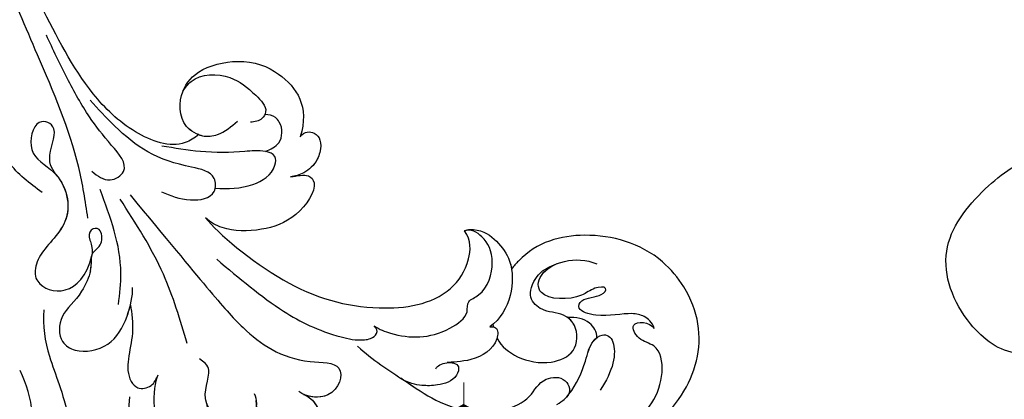
# Model space of a CAD drawing. Units: millimetres. Extents: x 31226 to 33326, y 375 to 1860.
# Drawn here: x 32205 to 32313, y 1118 to 1160 of the extents above; entities that cross this region are included whole.
import ezdxf

# ---------------------------------------------------------------- set-up
doc = ezdxf.new("R2010")
doc.units = ezdxf.units.MM
doc.linetypes.add('HIDDEN', pattern=[9.525, 6.35, -3.175])
for name, color, linetype in [('H-06.木作(細線)', 8, 'Continuous'), ('H-08.木作(細線)', 8, 'Continuous'), ('IE-DIM', 3, 'Continuous'), ('文字', 2, 'Continuous')]:
    doc.layers.add(name, color=color, linetype=linetype)
doc.styles.add('CHINA', font='SIMPLEX.shx')
doc.styles.add('新細明體', font='txt')
doc.dimstyles.new('5', dxfattribs={"dimtxt": 12.5, "dimasz": 3.75, "dimexe": 2.5, "dimexo": 2.5, "dimgap": 1.5, "dimtad": 2, "dimdec": 0, "dimtxsty": '新細明體', "dimblk": 'ARCHTICK', "dimcen": 5, "dimclrd": 8, "dimclre": 8, "dimclrt": 4, "dimadec": 0, "dimazin": 0, "dimtfac": 1, "dimtdec": 0, "dimtix": 1, "dimtmove": 2, "dimatfit": 3, "dimldrblk": 'OPEN90', "dimfxl": 1.25, "dimlwd": 9, "dimlwe": 9, "dimarcsym": 0})
doc.dimstyles.new('DN-1', dxfattribs={"dimtxt": 2.6, "dimasz": 1, "dimexe": 1, "dimexo": 2, "dimgap": 0.5, "dimtad": 1, "dimdec": 0, "dimzin": 9, "dimdsep": 46, "dimtxsty": 'CHINA', "dimblk": 'ARCHTICK', "dimcen": 2, "dimdle": 1, "dimclrd": 5, "dimclre": 8, "dimclrt": 4, "dimadec": 1, "dimazin": 2, "dimtfac": 0.416667, "dimtdec": 0, "dimtix": 1, "dimtmove": 2, "dimatfit": 0, "dimldrblk": 'CCC', "dimfxl": 4, "dimfxlon": 1, "dimtzin": 0, "dimlwd": 25, "dimlwe": 25, "dimarcsym": 0})

# ---------------------------------------------------------------- blocks, each defined once
blk = doc.blocks.new('SE-21077')
at = {"layer": 'H-08.木作(細線)'}
for points, knots in [([(114.59, 35.44), (113.96, 40.34), (115.47, 47.24), (119.94, 52.47), (121.26, 53.09)], [0, 0, 0, 0, 13.769725, 19.592043, 19.592043, 19.592043, 19.592043]), ([(105.14, 25.83), (104.93, 27.57), (105.75, 31.78), (107.76, 35.88), (108.62, 42.3), (107.96, 45.61)], [0, 0, 0, 0, 5.334332, 12.486002, 16.739644, 16.739644, 16.739644, 16.739644]), ([(133.78, 35.18), (134.74, 35.45), (136.71, 38.71), (135.02, 42.99), (130.14, 40.65), (128.76, 37.99), (128.64, 36.51), (128.55, 35.86)], [0, 0, 0, 0, 2.591418, 6.845976, 11.110231, 15.036773, 15.933339, 15.933339, 15.933339, 15.933339]), ([(134.09, 35.3), (134.9, 35.72), (136.67, 38.82), (135.02, 42.99), (130.14, 40.65), (128.76, 37.99), (128.64, 36.51), (128.55, 35.86)], [0.281461, 0.281461, 0.281461, 0.281461, 2.591418, 6.845976, 11.110231, 15.036773, 15.933339, 15.933339, 15.933339, 15.933339]), ([(122.98, 35.78), (123.29, 36.91), (123.25, 38.71), (121.12, 41.61), (118.13, 39.63), (117.06, 36.42), (117.42, 33.7), (117.74, 33.02)], [0, 0, 0, 0, 2.666631, 5.450071, 8.654036, 11.918251, 15.906395, 15.906395, 15.906395, 15.906395]), ([(122.98, 35.78), (123.29, 36.91), (123.25, 38.71), (121.12, 41.61), (118.13, 39.63), (117.06, 36.42), (117.42, 33.7), (117.74, 33.02)], [0, 0, 0, 0, 2.666631, 5.450071, 8.654036, 11.918251, 15.906395, 15.906395, 15.906395, 15.906395]), ([(168.17, 41.24), (169.67, 41.01), (174.01, 37.87), (178.14, 31.64), (177.25, 24.9), (172.14, 18.74), (164.92, 16.84), (159.23, 18.42), (156.97, 21.02), (156.73, 21.33)], [0, 0, 0, 0, 4.698332, 13.512988, 22.408038, 25.719563, 34.647546, 42.769335, 43.81089, 43.81089, 43.81089, 43.81089]), ([(168.17, 41.24), (169.67, 41.01), (174.01, 37.87), (178.14, 31.64), (177.25, 24.9), (172.14, 18.74), (164.92, 16.84), (159.23, 18.42), (156.97, 21.02), (156.73, 21.33)], [0, 0, 0, 0, 4.698332, 13.512988, 22.408038, 25.719563, 34.647546, 42.769335, 43.81089, 43.81089, 43.81089, 43.81089]), ([(169.37, 40.89), (170.46, 40.42), (174.24, 37.52), (178.14, 31.64), (177.25, 24.9), (172.14, 18.74), (164.92, 16.84), (159.23, 18.42), (156.97, 21.02), (156.73, 21.33)], [1.256569, 1.256569, 1.256569, 1.256569, 4.698332, 13.512988, 22.408038, 25.719563, 34.647546, 42.769335, 43.81089, 43.81089, 43.81089, 43.81089]), ([(167.42, 39.91), (168.35, 39.57), (171.2, 38.06), (173.87, 34.08), (173.08, 29.71), (170.71, 29.27), (169.49, 26.98), (171.98, 27.13), (172.48, 27.89)], [0, 0, 0, 0, 2.300618, 9.232467, 12.594025, 14.519335, 16.29575, 18.808315, 18.808315, 18.808315, 18.808315]), ([(167.42, 39.91), (168.35, 39.57), (171.2, 38.06), (173.87, 34.08), (173.08, 29.71), (170.71, 29.27), (169.49, 26.98), (171.98, 27.13), (172.48, 27.89)], [0, 0, 0, 0, 2.300618, 9.232467, 12.594025, 14.519335, 16.29575, 18.808315, 18.808315, 18.808315, 18.808315]), ([(128.35, 35.08), (128.46, 35.42), (128.86, 36.72), (127.61, 39.8), (125.79, 37.9), (123.98, 37.57), (122.49, 35.48), (123.51, 33.35), (123.34, 31.95), (122.31, 31.25)], [0, 0, 0, 0, 1.148096, 4.24875, 5.992517, 8.377823, 8.685749, 12.254123, 13.798412, 13.798412, 13.798412, 13.798412]), ([(139.74, 29.85), (141.38, 31.38), (145.79, 34.16), (150.83, 37.77), (158.49, 36.72), (159.89, 33.32), (162.79, 33.12), (163.38, 34.89), (162.79, 35.49)], [0, 0, 0, 0, 6.434511, 15.415308, 21.914341, 24.713582, 26.623463, 28.153267, 28.153267, 28.153267, 28.153267]), ([(139.74, 29.85), (141.38, 31.38), (145.79, 34.16), (150.83, 37.77), (158.49, 36.72), (159.89, 33.32), (162.79, 33.12), (163.38, 34.89), (162.79, 35.49)], [0, 0, 0, 0, 6.434511, 15.415308, 21.914341, 24.713582, 26.623463, 28.153267, 28.153267, 28.153267, 28.153267]), ([(144.53, 33.41), (144.66, 33.49), (147.16, 35.14), (150.83, 37.77), (158.49, 36.72), (159.89, 33.32), (162.79, 33.12), (163.38, 34.89), (162.79, 35.49)], [5.955738, 5.955738, 5.955738, 5.955738, 6.434511, 15.415308, 21.914341, 24.713582, 26.623463, 28.153267, 28.153267, 28.153267, 28.153267]), ([(161.72, 36.3), (162.42, 35.9), (163.71, 34.55), (164.88, 31.86), (165.39, 29.41), (166.98, 28.3), (168.56, 29.49), (167.93, 32.7), (166.51, 34.7)], [0, 0, 0, 0, 1.380524, 5.332305, 7.9687, 9.481513, 11.866199, 16.710917, 16.710917, 16.710917, 16.710917]), ([(114.64, 13.15), (122.85, 22.97), (126.42, 27.77), (132.12, 31.82), (138.68, 31.53), (137.35, 35.84), (134.11, 35.53), (133.27, 34.86)], [0, 0, 0, 0, 10.118873, 18.56526, 21.856568, 25.316424, 27.95618, 27.95618, 27.95618, 27.95618]), ([(114.64, 13.15), (122.85, 22.97), (126.42, 27.77), (132.12, 31.82), (138.68, 31.53), (137.46, 35.5), (134.86, 35.56), (134.09, 35.3)], [0, 0, 0, 0, 10.118873, 18.56526, 21.856568, 25.316424, 27.215974, 27.215974, 27.215974, 27.215974]), ([(162.79, 35.49), (162.88, 35.38), (163.86, 34.21), (164.88, 31.86), (165.33, 29.69), (165.99, 29.05), (166.12, 28.95)], [0.994012, 0.994012, 0.994012, 0.994012, 1.380524, 5.332305, 7.9687, 8.561587, 8.561587, 8.561587, 8.561587]), ([(162.79, 35.49), (162.88, 35.38), (163.86, 34.21), (164.88, 31.86), (165.33, 29.69), (165.99, 29.05), (166.12, 28.95)], [0.994012, 0.994012, 0.994012, 0.994012, 1.380524, 5.332305, 7.9687, 8.561587, 8.561587, 8.561587, 8.561587]), ([(114.68, 25.34), (114.87, 26.12), (115.09, 28.52), (114.37, 31.04), (114.34, 33.38), (115.53, 34.7), (117.16, 34.39), (117.53, 33.48), (117.74, 33.02)], [0, 0, 0, 0, 3.139046, 6.17392, 8.756095, 9.764891, 11.253295, 12.712229, 12.712229, 12.712229, 12.712229]), ([(114.68, 25.34), (114.87, 26.12), (115.09, 28.52), (114.37, 31.04), (114.34, 33.38), (115.53, 34.7), (117.16, 34.39), (117.53, 33.48), (117.74, 33.02)], [0, 0, 0, 0, 3.139046, 6.17392, 8.756095, 9.764891, 11.253295, 12.712229, 12.712229, 12.712229, 12.712229]), ([(148.36, 32.34), (148.55, 32.02), (149.51, 31.48), (151.11, 31.83), (150.6, 33.65), (148.58, 34.24), (146.8, 34.24), (145.36, 33.96), (144.51, 33.4)], [0, 0, 0, 0, 1.385124, 2.766736, 3.650102, 5.771069, 7.543453, 9.611605, 9.611605, 9.611605, 9.611605]), ([(148.36, 32.34), (148.55, 32.02), (149.51, 31.48), (151.11, 31.83), (150.6, 33.65), (148.58, 34.24), (146.8, 34.24), (145.36, 33.96), (144.51, 33.4)], [0, 0, 0, 0, 1.385124, 2.766736, 3.650102, 5.771069, 7.543453, 9.611605, 9.611605, 9.611605, 9.611605]), ([(148.36, 32.34), (148.55, 32.02), (149.51, 31.48), (151.11, 31.83), (150.6, 33.65), (148.58, 34.24), (146.8, 34.24), (145.36, 33.96), (144.51, 33.4)], [0, 0, 0, 0, 1.385124, 2.766736, 3.650102, 5.771069, 7.543453, 9.611605, 9.611605, 9.611605, 9.611605]), ([(154.35, 27.73), (154.64, 27.66), (155.31, 27.84), (155.17, 29.95), (152.55, 31.59), (150.1, 31.62), (149.62, 31.67)], [0, 0, 0, 0, 0.537402, 1.866343, 5.31092, 8.137479, 8.137479, 8.137479, 8.137479]), ([(154.35, 27.73), (154.64, 27.66), (155.31, 27.84), (155.17, 29.95), (152.55, 31.59), (150.1, 31.62), (149.62, 31.67)], [0, 0, 0, 0, 0.537402, 1.866343, 5.31092, 8.137479, 8.137479, 8.137479, 8.137479]), ([(155.13, 28.97), (155.13, 29), (154.74, 30.22), (152.55, 31.59), (150.1, 31.62), (149.62, 31.67)], [1.801379, 1.801379, 1.801379, 1.801379, 1.866343, 5.31092, 8.137479, 8.137479, 8.137479, 8.137479]), ([(155.13, 28.97), (155.61, 29.91), (157.45, 31.34), (160.76, 31.99), (163.99, 30.66), (164.12, 27.85), (162.46, 26.12), (159.85, 26.23), (157.86, 23.97), (160.27, 21.26), (161.79, 20.73)], [51.388023, 51.388023, 51.388023, 51.388023, 54.534548, 58.28993, 61.031696, 63.86545, 65.276557, 67.978633, 71.8862, 72.953753, 72.953753, 72.953753, 72.953753]), ([(155.13, 28.97), (155.61, 29.91), (157.45, 31.34), (160.76, 31.99), (163.99, 30.66), (164.12, 27.85), (162.46, 26.12), (159.85, 26.23), (157.86, 23.97), (160.27, 21.26), (161.79, 20.73)], [51.388023, 51.388023, 51.388023, 51.388023, 54.534548, 58.28993, 61.031696, 63.86545, 65.276557, 67.978633, 71.8862, 72.953753, 72.953753, 72.953753, 72.953753]), ([(155.13, 28.97), (155.61, 29.91), (157.45, 31.34), (160.76, 31.99), (163.99, 30.66), (164.12, 27.93), (163.2, 26.89), (162.88, 26.67)], [51.388023, 51.388023, 51.388023, 51.388023, 54.534548, 58.28993, 61.031696, 63.86545, 65.080262, 65.080262, 65.080262, 65.080262]), ([(110.27, 21.54), (110.12, 22.2), (109.14, 24.5), (106.66, 26.41), (106.79, 29.39), (108.93, 30.68), (112.44, 30.17), (114.4, 26.9), (114.95, 24.27), (114.93, 23.38)], [0, 0, 0, 0, 1.91701, 5.017363, 8.269832, 10.474204, 14.617859, 18.381529, 21.508572, 21.508572, 21.508572, 21.508572]), ([(110.27, 21.54), (110.12, 22.2), (109.14, 24.5), (106.66, 26.41), (106.79, 29.39), (108.93, 30.68), (112.44, 30.17), (114.05, 27.49), (114.58, 25.74), (114.68, 25.34)], [0, 0, 0, 0, 1.91701, 5.017363, 8.269832, 10.474204, 14.617859, 18.381529, 19.514999, 19.514999, 19.514999, 19.514999]), ([(124.21, 20.26), (126.68, 22.34), (131.1, 26.05), (135.87, 28.38), (139.76, 29.29), (141.58, 28.98), (142.23, 28.21), (141.58, 27.59)], [0, 0, 0, 0, 9.545237, 17.040002, 19.273119, 19.79484, 21.238202, 21.238202, 21.238202, 21.238202]), ([(124.21, 20.26), (126.68, 22.34), (131.1, 26.05), (135.87, 28.38), (139.76, 29.29), (141.58, 28.98), (142.23, 28.21), (141.58, 27.59)], [0, 0, 0, 0, 9.545237, 17.040002, 19.273119, 19.79484, 21.238202, 21.238202, 21.238202, 21.238202]), ([(141.58, 27.59), (142.13, 28.02), (144.88, 29.01), (148.43, 29.1), (152.11, 26.46), (151.69, 24.87), (154.04, 23.95), (155.02, 20.2), (153.81, 17.76), (152.25, 16.87), (151.55, 17.12)], [0, 0, 0, 0, 1.992344, 8.694125, 11.176259, 12.454124, 13.644869, 16.930724, 20.396054, 23.036824, 23.036824, 23.036824, 23.036824]), ([(141.58, 27.59), (142.13, 28.02), (144.88, 29.01), (148.43, 29.1), (152.11, 26.46), (151.69, 24.87), (154.04, 23.95), (155.02, 20.2), (153.81, 17.76), (152.25, 16.87), (151.55, 17.12)], [0, 0, 0, 0, 1.992344, 8.694125, 11.176259, 12.454124, 13.644869, 16.930724, 20.396054, 23.036824, 23.036824, 23.036824, 23.036824]), ([(166.12, 28.95), (166.18, 28.27), (165.28, 26.91), (163.9, 26.64), (162.88, 26.67)], [0, 0, 0, 0, 1.508746, 3.55515, 3.55515, 3.55515, 3.55515]), ([(166.12, 28.95), (166.18, 28.27), (165.28, 26.91), (163.9, 26.64), (162.88, 26.67)], [0, 0, 0, 0, 1.508746, 3.55515, 3.55515, 3.55515, 3.55515]), ([(166.12, 28.95), (166.18, 28.27), (165.28, 26.91), (163.9, 26.64), (162.88, 26.67)], [0, 0, 0, 0, 1.508746, 3.55515, 3.55515, 3.55515, 3.55515]), ([(151.55, 17.12), (151.83, 16.97), (153.44, 16.89), (155.27, 18.27), (157.52, 21.46), (156.62, 25.96), (154.35, 27.73)], [2.737531, 2.737531, 2.737531, 2.737531, 3.561516, 6.439866, 9.552946, 17.778872, 17.778872, 17.778872, 17.778872]), ([(151.55, 17.12), (151.83, 16.97), (153.44, 16.89), (155.27, 18.27), (157.52, 21.46), (156.62, 25.96), (154.35, 27.73)], [2.737531, 2.737531, 2.737531, 2.737531, 3.561516, 6.439866, 9.552946, 17.778872, 17.778872, 17.778872, 17.778872]), ([(172.48, 27.89), (172.25, 27.17), (171.38, 26.48), (169.67, 26.06), (166.66, 26.79), (163.9, 25.93), (164.34, 24.5), (166.74, 24.43), (167.43, 23.22), (165.76, 23.34), (164.03, 24.83), (159.46, 24.71), (159.71, 20.95), (163.84, 19.78), (166.15, 20.76)], [0, 0, 0, 0, 1.776417, 3.479725, 6.982217, 8.937957, 10.201379, 12.225096, 13.56164, 15.326833, 17.274766, 21.989343, 24.801335, 31.147059, 31.147059, 31.147059, 31.147059]), ([(172.48, 27.89), (172.25, 27.17), (171.38, 26.48), (169.67, 26.06), (166.66, 26.79), (163.9, 25.93), (164.34, 24.5), (166.74, 24.43), (167.43, 23.22), (165.76, 23.34), (164.03, 24.83), (159.46, 24.71), (159.64, 22.02), (161.02, 21.03), (161.79, 20.73)], [0, 0, 0, 0, 1.776417, 3.479725, 6.982217, 8.937957, 10.201379, 12.225096, 13.56164, 15.326833, 17.274766, 21.989343, 24.801335, 27.202953, 27.202953, 27.202953, 27.202953]), ([(122.96, 15.68), (124.35, 17.39), (131.61, 23.55), (140.97, 26.25), (149.3, 25.11), (152.13, 20.8), (152.3, 18.2), (151.55, 17.12)], [0, 0, 0, 0, 11.156566, 22.203092, 30.549835, 34.260124, 36.872493, 36.872493, 36.872493, 36.872493]), ([(122.96, 15.68), (124.35, 17.39), (131.61, 23.55), (140.97, 26.25), (149.3, 25.11), (152.13, 20.8), (152.3, 18.2), (151.55, 17.12)], [0, 0, 0, 0, 11.156566, 22.203092, 30.549835, 34.260124, 36.872493, 36.872493, 36.872493, 36.872493]), ([(122.96, 15.68), (124.35, 17.39), (131.61, 23.55), (140.97, 26.25), (149.3, 25.11), (152.13, 20.8), (152.3, 18.2), (151.55, 17.12)], [0, 0, 0, 0, 11.156566, 22.203092, 30.549835, 34.260124, 36.872493, 36.872493, 36.872493, 36.872493]), ([(106.75, 11.2), (106.35, 10.75), (105.13, 9.24), (107.1, 5.64), (104.11, 4.39), (103.1, 8.84), (107.28, 10.62), (108.69, 16.17), (104.52, 19.36), (104.05, 21.92), (105.15, 24.33), (109.39, 24.5), (110.43, 19.85)], [0, 0, 0, 0, 2.390248, 5.322717, 7.574251, 10.613696, 14.054576, 19.695603, 24.354812, 26.753704, 28.531225, 42.482923, 42.482923, 42.482923, 42.482923]), ([(106.71, 11.2), (107.76, 12.58), (108.46, 16.35), (104.52, 19.36), (104.05, 21.92), (105.15, 24.33), (109.39, 24.5), (110.43, 19.85)], [14.771401, 14.771401, 14.771401, 14.771401, 19.695603, 24.354812, 26.753704, 28.531225, 42.482923, 42.482923, 42.482923, 42.482923]), ([(110.27, 21.54), (110.5, 20.76), (110.05, 19.59), (111.68, 18.77), (111.51, 16.7), (110.16, 16.88), (110.05, 18.02), (110.53, 18.85), (110.43, 19.85)], [0, 0, 0, 0, 2.49829, 3.974461, 5.452214, 6.570583, 7.810619, 8.71844, 8.71844, 8.71844, 8.71844]), ([(151.55, 17.12), (151.83, 16.97), (153.44, 16.89), (155.27, 18.27), (156.38, 19.84), (156.68, 21.03), (156.73, 21.33)], [2.737531, 2.737531, 2.737531, 2.737531, 3.561516, 6.439866, 9.552946, 10.568241, 10.568241, 10.568241, 10.568241]), ([(132.35, 11.16), (133.09, 11.02), (134.32, 10.77), (135.5, 12.22), (133.06, 15.87), (128.88, 17.23), (125.41, 17.17), (123.53, 16.24), (122.96, 15.68)], [0, 0, 0, 0, 2.0086, 3.350378, 7.130658, 10.934103, 15.480383, 17.687781, 17.687781, 17.687781, 17.687781]), ([(132.35, 11.16), (133.09, 11.02), (134.32, 10.77), (135.5, 12.22), (133.06, 15.87), (128.88, 17.23), (125.41, 17.17), (123.53, 16.24), (122.96, 15.68)], [0, 0, 0, 0, 2.0086, 3.350378, 7.130658, 10.934103, 15.480383, 17.687781, 17.687781, 17.687781, 17.687781]), ([(132.35, 11.16), (133.09, 11.02), (134.32, 10.77), (135.5, 12.22), (133.06, 15.87), (128.88, 17.23), (125.41, 17.17), (123.53, 16.24), (122.96, 15.68)], [0, 0, 0, 0, 2.0086, 3.350378, 7.130658, 10.934103, 15.480383, 17.687781, 17.687781, 17.687781, 17.687781]), ([(124.04, 12.41), (125.43, 12.47), (127.91, 12.47), (130.59, 10.79), (130.82, 8.7), (129.14, 8.14), (126.49, 8.49), (122.57, 8.49), (119.55, 7.99), (118.14, 7.75)], [0.604441, 0.604441, 0.604441, 0.604441, 4.764108, 8.006966, 8.969878, 10.156849, 12.428612, 17.327388, 21.632217, 21.632217, 21.632217, 21.632217]), ([(133.41, 6.73), (133.88, 6.1), (135.38, 6.1), (135.9, 7.56), (135.16, 9.72), (133.87, 10.83), (132.86, 11.07), (132.35, 11.16)], [0, 0, 0, 0, 1.961472, 4.680575, 5.309952, 7.107916, 8.698609, 8.698609, 8.698609, 8.698609]), ([(133.41, 6.73), (133.88, 6.1), (135.38, 6.1), (135.9, 7.56), (135.16, 9.72), (133.87, 10.83), (132.86, 11.07), (132.35, 11.16)], [0, 0, 0, 0, 1.961472, 4.680575, 5.309952, 7.107916, 8.698609, 8.698609, 8.698609, 8.698609]), ([(133.41, 6.73), (133.88, 6.1), (135.38, 6.1), (135.9, 7.56), (135.16, 9.72), (133.87, 10.83), (132.86, 11.07), (132.35, 11.16)], [0, 0, 0, 0, 1.961472, 4.680575, 5.309952, 7.107916, 8.698609, 8.698609, 8.698609, 8.698609]), ([(122.25, 6.49), (121.76, 6.85), (119.69, 8.23), (114.64, 6.32), (109.23, 0.97), (104.56, -8.27), (98.46, -20.39), (88.91, -33.07), (76.69, -43.75), (64.8, -51.92), (56.78, -54.65), (53.3, -55.84)], [0.466303, 0.466303, 0.466303, 0.466303, 2.233755, 7.837722, 14.124823, 25.445972, 38.276906, 55.029086, 72.543734, 86.882073, 97.877653, 97.877653, 97.877653, 97.877653]), ([(129.58, 8.35), (130.15, 8.1), (131.46, 7.52), (131.53, 5.55), (130.56, 4.39), (129.95, 4.28), (129.52, 4.26)], [0, 0, 0, 0, 1.736836, 4.017342, 4.655308, 5.861593, 5.861593, 5.861593, 5.861593]), ([(122.26, 6.5), (121.88, 6.37), (120.2, 5.46), (119.82, 2.21), (122.03, -0.89), (127.37, -2.09), (132.2, -0.05), (134.46, 3.4), (133.41, 6.73)], [3.398107, 3.398107, 3.398107, 3.398107, 4.418869, 8.275049, 11.350591, 15.174227, 20.406806, 29.140089, 29.140089, 29.140089, 29.140089]), ([(122.25, 6.49), (121.88, 6.36), (120.2, 5.46), (119.82, 2.21), (122.03, -0.89), (127.37, -2.09), (132.2, -0.05), (134.46, 3.4), (133.41, 6.73)], [3.408482, 3.408482, 3.408482, 3.408482, 4.418869, 8.275049, 11.350591, 15.174227, 20.406806, 29.140089, 29.140089, 29.140089, 29.140089]), ([(122.25, 6.49), (121.88, 6.36), (120.2, 5.46), (119.82, 2.21), (122.03, -0.89), (127.37, -2.09), (132.2, -0.05), (134.46, 3.4), (133.41, 6.73)], [3.408482, 3.408482, 3.408482, 3.408482, 4.418869, 8.275049, 11.350591, 15.174227, 20.406806, 29.140089, 29.140089, 29.140089, 29.140089])]:
    blk.add_open_spline(points, degree=3, knots=knots, dxfattribs=at)
for points in [[(103.29, 41.06), (103.84, 37.21), (102.54, 32.54)], [(120.93, 29.54), (118.32, 21.91), (113.54, 13.6)], [(113.36, 25.24), (113.63, 21.77), (111.34, 12.55)], [(110, 15.71), (108.98, 10.1), (104.44, -2.31), (96.07, -20.28), (91.45, -27.59), (86.12, -34.14), (83.21, -37.1)], [(118.11, 12.82), (121.33, 13.69), (123.92, 12.77), (123.92, 11.33), (121.43, 10.08), (116.61, 8.4), (112.97, 5.55), (110.23, 2.68)], [(104.95, 12.88), (101.29, 9.54), (99.04, 2.79), (95.93, -9.3), (91.82, -20.29), (89.01, -26.19)], [(110.43, 10.54), (112.44, 11.49), (113.93, 10.55), (112.61, 7.68), (110.18, 4.53), (107.7, 0.25), (105.41, -4.49)], [(122.26, 6.5), (122.63, 6.61), (124.29, 6.48), (126.49, 4.99)], [(120.48, 1.67), (121.38, 0.62), (125.67, 0.19), (128.51, 2.14), (129.6, 3.98), (129.2, 4.72), (127.92, 5.12)]]:
    blk.add_spline(points, degree=3, dxfattribs=at)
for points in [[(154.67, 27.47), (154.68, 27.55), (154.69, 27.63), (154.71, 27.71)], [(154.67, 27.47), (154.68, 27.55), (154.69, 27.63), (154.71, 27.71)], [(110.27, 21.54), (110.44, 20.97), (110.33, 20.42), (110.41, 19.97)]]:
    blk.add_open_spline(points, degree=3, dxfattribs=at)
blk = doc.blocks.new('SE-21057L-d')
at = {"layer": 'H-08.木作(細線)', "ltscale": 0.2}
for points, knots in [([(14.83, 22.09), (8.65, 14.02), (-3.71, -2.16), (-7.35, -33.17), (-2.71, -52.48), (-0.43, -62)], [0, 0, 0, 0, 30.032286, 60.172833, 89.506998, 89.506998, 89.506998, 89.506998]), ([(56.51, 2.81), (57.35, 1.74), (58.95, -0.28), (58.71, -3.68), (56.64, -6.09), (54.37, -4.63), (52.65, -6.32), (52.79, -8.45), (50.2, -9.38), (48.54, -7.93), (45.86, -7.53), (44.42, -10.83), (45.92, -15.39), (52.76, -17.05), (60.84, -14.39), (62.85, -6.04), (62.36, 2.34), (55.63, 7.21), (50.75, 8.12), (48.78, 8.49)], [0, 0, 0, 0, 3.939369, 7.46974, 9.522828, 11.953848, 13.656822, 15.558863, 17.746182, 19.925087, 22.032942, 24.658481, 28.855308, 34.977527, 43.430536, 51.512803, 58.565223, 67.499162, 73.545006, 73.545006, 73.545006, 73.545006]), ([(56.51, 2.81), (57.35, 1.74), (58.95, -0.28), (58.71, -3.68), (56.64, -6.09), (54.37, -4.63), (52.65, -6.32), (52.79, -8.45), (50.2, -9.38), (48.54, -7.93), (45.86, -7.53), (44.42, -10.83), (45.92, -15.39), (52.76, -17.05), (60.84, -14.39), (62.85, -6.04), (62.36, 2.34), (55.63, 7.21), (50.75, 8.12), (48.78, 8.49)], [0, 0, 0, 0, 3.939369, 7.46974, 9.522828, 11.953848, 13.656822, 15.558863, 17.746182, 19.925087, 22.032942, 24.658481, 28.855308, 34.977527, 43.430536, 51.512803, 58.565223, 67.499162, 73.545006, 73.545006, 73.545006, 73.545006]), ([(46.7, -7.83), (46.55, -7.86), (45.59, -8.14), (44.42, -10.83), (45.92, -15.39), (52.76, -17.05), (60.84, -14.39), (62.85, -6.04), (62.36, 2.34), (55.63, 7.21), (50.75, 8.12), (48.78, 8.49)], [21.561353, 21.561353, 21.561353, 21.561353, 22.032942, 24.658481, 28.855308, 34.977527, 43.430536, 51.512803, 58.565223, 67.499162, 73.545006, 73.545006, 73.545006, 73.545006])]:
    blk.add_open_spline(points, degree=3, knots=knots, dxfattribs=at)
blk = doc.blocks.new('_ArchTick')
at = {"color": 0, "linetype": 'ByBlock', "const_width": 0.15}
blk.add_lwpolyline([(-0.5, -0.5), (0.5, 0.5)], dxfattribs=at)
blk = doc.blocks.new('CCC')
at = {"layer": 'IE-DIM', "color": 4, "linetype": 'Continuous', "const_width": 0.432}
blk.add_lwpolyline([(-1.763, 1.611), (-0.837, 0.007), (-1.763, -1.597)], dxfattribs=at)
blk = doc.blocks.new('*D327')
at = {"layer": 'DEFPOINTS', "color": 0, "transparency": 16777216}
for p in [(32478.94, 1343.44), (31678.03, 968.14), (32478.94, 968.14)]:
    blk.add_point(p, dxfattribs=at)
at = {"layer": 'H-06.木作(細線)', "color": 8, "linetype": 'HIDDEN', "lineweight": 9, "transparency": 16777216}
for p, q in [((32476.44, 1343.44), (31675.53, 1343.44)), ((32476.44, 968.14), (31675.53, 968.14))]:
    blk.add_line(p, q, dxfattribs=at)
at = {"layer": 'H-06.木作(細線)', "color": 8, "lineweight": 9, "transparency": 16777216}
blk.add_line((31678.03, 1343.44), (31678.03, 968.14), dxfattribs=at)
at = {"layer": 'H-06.木作(細線)', "color": 8, "lineweight": 9, "transparency": 16777216, "xscale": 3.75, "yscale": 3.75, "zscale": 3.75}
for p, rotation in [((31678.03, 1343.44), 90), ((31678.03, 968.14), 270)]:
    blk.add_blockref('_ArchTick', p, dxfattribs=dict(at, rotation=rotation))
at = {"layer": 'H-06.木作(細線)', "color": 4, "transparency": 16777216, "insert": (31669.46, 1155.79), "char_height": 12.5, "attachment_point": 5, "rotation": 90, "style": '新細明體'}
blk.add_mtext('375', dxfattribs=at)
blk = doc.blocks.new('_Open90')
at = {"color": 0, "linetype": 'ByBlock', "lineweight": -2}
for p, q in [((-0.5, 0.5), (0, 0)), ((0, 0), (-1, 0)), ((0, 0), (-0.5, -0.5))]:
    blk.add_line(p, q, dxfattribs=at)
blk = doc.blocks.new('*D328')
at = {"layer": 'DEFPOINTS', "color": 0, "transparency": 16777216}
for p in [(32478.94, 1384.15), (31725.87, 968.14), (32478.94, 968.14)]:
    blk.add_point(p, dxfattribs=at)
at = {"layer": 'H-06.木作(細線)', "color": 8, "linetype": 'HIDDEN', "lineweight": 9, "transparency": 16777216}
for p, q in [((31725.87, 970.64), (31725.87, 1386.65)), ((32478.94, 970.64), (32478.94, 1386.65))]:
    blk.add_line(p, q, dxfattribs=at)
at = {"layer": 'H-06.木作(細線)', "color": 8, "lineweight": 9, "transparency": 16777216}
blk.add_line((31725.87, 1384.15), (32478.94, 1384.15), dxfattribs=at)
at = {"layer": 'H-06.木作(細線)', "color": 8, "lineweight": 9, "transparency": 16777216, "xscale": 3.75, "yscale": 3.75, "zscale": 3.75, "rotation": 180}
blk.add_blockref('_ArchTick', (31725.87, 1384.15), dxfattribs=at)
at = {"layer": 'H-06.木作(細線)', "color": 8, "lineweight": 9, "transparency": 16777216, "xscale": 3.75, "yscale": 3.75, "zscale": 3.75}
blk.add_blockref('_ArchTick', (32478.94, 1384.15), dxfattribs=at)
at = {"layer": 'H-06.木作(細線)', "color": 4, "transparency": 16777216, "insert": (32102.41, 1392.72), "char_height": 12.5, "attachment_point": 5, "style": '新細明體'}
blk.add_mtext('753', dxfattribs=at)

msp = doc.modelspace()

# ---------------------------------------------------------------- block references
at = {"xscale": -1, "rotation": 308.8144429606371}
msp.add_blockref('SE-21057L-d', (32355, 1096.23), dxfattribs=at)
at = {"layer": 'H-08.木作(細線)', "xscale": -1, "rotation": 180}
msp.add_blockref('SE-21077', (32102.4, 1153.82), dxfattribs=at)

# ---------------------------------------------------------------- dimensions: what is measured, and where the dimension line sits
at = {"layer": 'H-06.木作(細線)'}
dim = msp.add_linear_dim(base=(32478.94, 1384.15), p1=(31725.87, 968.14), p2=(32478.94, 968.14), dimstyle='5', dxfattribs=at)
dim.commit()
dim.dimension.update_dxf_attribs({"geometry": '*D328', "text_midpoint": (32102.41, 1392.72)})
dim = msp.add_linear_dim(base=(31678.03, 968.14), p1=(32478.94, 1343.44), p2=(32478.94, 968.14), angle=90, dimstyle='5', dxfattribs=at)
dim.commit()
dim.dimension.update_dxf_attribs({"geometry": '*D327', "text_midpoint": (31669.46, 1155.79)})

# ---------------------------------------------------------------- leaders
at = {"layer": '文字', "color": 4, "linetype": 'HIDDEN', "ltscale": 2}
msp.add_leader([(32253.87, 1119.95), (32253.87, 816.38), (32109.51, 816.38)], dimstyle='DN-1', override={"dimasz": 4, "dimtad": 0, "dimclrd": 8, "dimlwd": 15}, dxfattribs=at)

doc.saveas('drawing.dxf')
